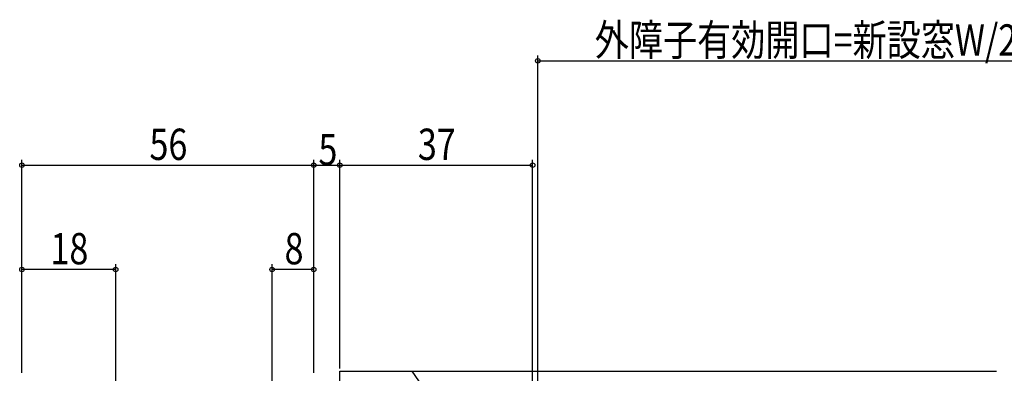
# Model space of a CAD drawing. Extents: x 0 to 990, y 0 to 1602.
# Drawn here: x 223 to 412, y 436 to 504 of the extents above; entities that cross this region are included whole.
import ezdxf

# ---------------------------------------------------------------- set-up
doc = ezdxf.new("R2010")
doc.units = 0
for name, color, linetype in [('YKK_11', 7, 'CONTINUOUS'), ('YKK_12', 2, 'CONTINUOUS'), ('YKK_D', 6, 'CONTINUOUS')]:
    doc.layers.add(name, color=color, linetype=linetype)
doc.styles.add('text-b', font='extslim2.shx', dxfattribs={"width": 0.8, "bigfont": 'extfont2.shx'})

msp = doc.modelspace()

# ---------------------------------------------------------------- linework, layer by layer
at = {"layer": 'YKK_11', "color": 211, "linetype": 'ByBlock', "lineweight": -2, "ltscale": 0.5}
for p, q in [((284.06, 419.3), (284.06, 436.3)), ((284.06, 436.3), (297.86, 436.3)), ((297.86, 436.3), (302.06, 430.3))]:
    msp.add_line(p, q, dxfattribs=at)
at = {"layer": 'YKK_12'}
msp.add_line((297.6, 436.3), (410.06, 436.3), dxfattribs=at)
at = {"layer": 'YKK_D'}
for p, q in [((322.06, 330.91), (322.06, 496.8)), ((322.06, 495.8), (439.56, 495.8)), ((223.06, 436), (223.06, 476.8)), ((279.06, 436), (279.06, 476.8)), ((279.06, 436), (279.06, 476.8)), ((284.06, 436.8), (284.06, 476.8)), ((284.06, 436.8), (284.06, 476.8)), ((321.06, 430.1), (321.06, 476.8)), ((223.06, 475.8), (279.06, 475.8)), ((279.06, 475.8), (284.06, 475.8)), ((284.06, 475.8), (321.06, 475.8)), ((223.06, 436), (223.06, 456.8)), ((241.06, 455.8), (223.06, 455.8)), ((241.06, 360.2), (241.06, 456.8)), ((271.06, 419.8), (271.06, 456.8)), ((279.06, 455.8), (271.06, 455.8)), ((279.06, 436), (279.06, 456.8))]:
    msp.add_line(p, q, dxfattribs=at)
at = {"layer": 'YKK_D', "linetype": 'ByBlock', "lineweight": -2}
for centre in [(322.06, 495.8), (223.06, 475.8), (279.06, 475.8), (279.06, 475.8), (284.06, 475.8), (284.06, 475.8), (321.06, 475.8), (223.06, 455.8), (241.06, 455.8), (271.06, 455.8), (279.06, 455.8)]:
    msp.add_circle(centre, 0.425, dxfattribs=at)

# ---------------------------------------------------------------- texts
at = {"layer": 'YKK_D', "style": 'text-b', "width": 0.8}
for s, p in [('外障子有効開口=新設窓W/2-107.5', (332.97, 496.8)), ('56', (247.54, 476.8)), ('5', (279.96, 475.8)), ('37', (299.04, 476.8)), ('18', (228.54, 456.8)), ('8', (273.46, 456.8))]:
    msp.add_text(s, height=6, dxfattribs=at).set_placement(p)

doc.saveas('drawing.dxf')
